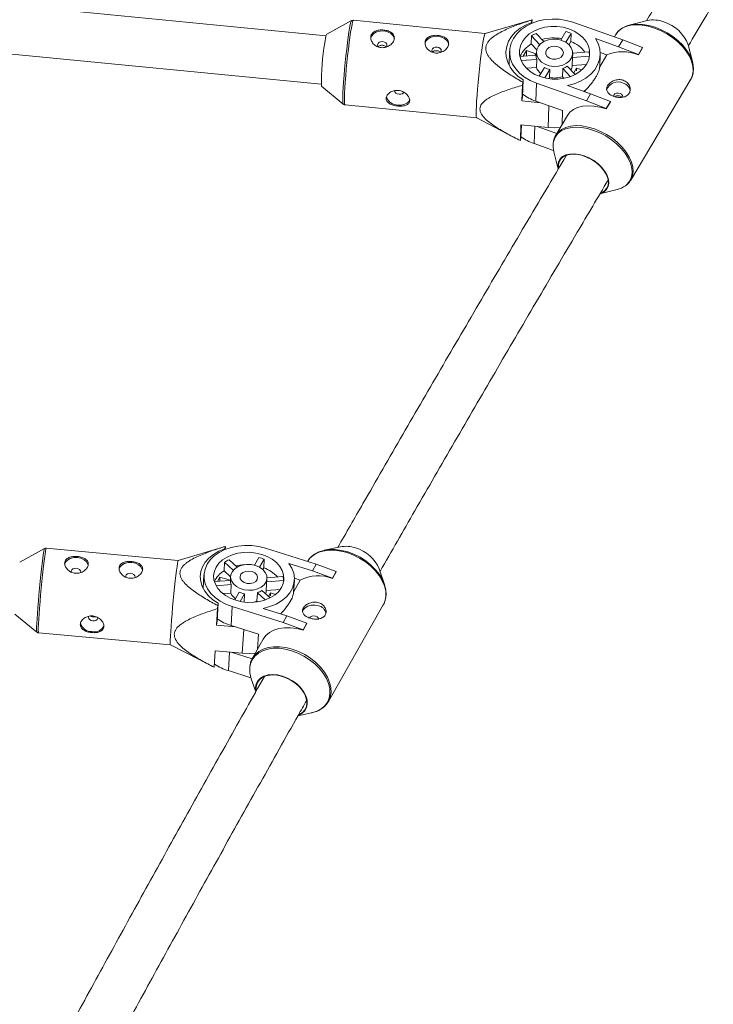
# Model space of a CAD drawing. Units: millimetres. Extents: x -2731 to 2591, y -3850 to 2445.
# Drawn here: x 449 to 677, y 367 to 691 of the extents above; entities that cross this region are included whole.
import ezdxf

# ---------------------------------------------------------------- set-up
doc = ezdxf.new("R2010")
doc.units = ezdxf.units.MM

msp = doc.modelspace()

# ---------------------------------------------------------------- linework, layer by layer
at = {"color": 7, "linetype": 'Continuous', "lineweight": 15}
for p, q in [((549.76, 685.74), (376.54, 702.62)), ((558.17, 690.76), (549.97, 686.32)), ((602.18, 686.56), (558.77, 690.88)), ((616.85, 690.8), (602.17, 686.55)), ((617.64, 691.03), (616.85, 690.79)), ((617.46, 690.16), (617.45, 689.86)), ((617.58, 690.97), (617.46, 690.16)), ((617.6, 689.92), (617.64, 691.03)), ((631.02, 690.25), (647.51, 684.49)), ((655.6, 690.81), (649.7, 689.31)), ((375, 686.69), (548.17, 669.82)), ((617.41, 685.72), (617.31, 683.08)), ((620.13, 682.87), (617.41, 685.72)), ((618.94, 686.54), (621.48, 683.88)), ((627.14, 684.37), (628.8, 687.16)), ((630.54, 686.56), (628.8, 683.64)), ((630.43, 683.91), (630.54, 686.56)), ((646.14, 682.18), (638.5, 684.84)), ((645.2, 686.19), (644.76, 685.45)), ((619.15, 681.15), (617.31, 683.08)), ((630.43, 683.91), (629.8, 682.85)), ((646.14, 682.18), (647.51, 684.49)), ((652.66, 679.56), (646.14, 682.18)), ((647.51, 684.49), (654.04, 681.87)), ((654.04, 681.87), (652.66, 679.56)), ((654.03, 681.78), (652.66, 679.46)), ((654.03, 681.78), (654.04, 681.87)), ((670.55, 676.89), (669.05, 682.79)), ((610.24, 680.76), (610.06, 676.06)), ((613.59, 679), (619, 679.34)), ((615.82, 680.88), (614.74, 679.07)), ((615.82, 680.88), (615.75, 679.13)), ((618.83, 679.83), (615.82, 680.88)), ((618.52, 679.31), (618.83, 679.83)), ((619.04, 680.42), (618.99, 679.23)), ((630.88, 676.02), (630.98, 678.67)), ((630.98, 678.77), (631.03, 679.96)), ((636.56, 679.02), (630.98, 678.67)), ((630.98, 678.77), (630.98, 678.67)), ((631.03, 680.1), (636.38, 680.44)), ((639.9, 675.55), (640.05, 679.54)), ((639.9, 675.55), (642.24, 679.49)), ((640.05, 680.26), (642.24, 679.49)), ((652.66, 679.46), (652.66, 679.56)), ((619.2, 677.92), (614.05, 677.59)), ((619.1, 675.28), (615.81, 675.07)), ((619.2, 677.92), (619.1, 675.28)), ((620.02, 672.42), (621.72, 675.28)), ((627.61, 672.3), (627.71, 674.94)), ((630.22, 672.32), (627.71, 674.94)), ((629.24, 675.76), (631.85, 673.03)), ((635.53, 676.32), (630.88, 676.02)), ((632.27, 675.14), (631.34, 673.57)), ((632.27, 675.14), (632.24, 674.21)), ((634.01, 674.53), (632.27, 675.14)), ((623.46, 674.67), (621.8, 671.88)), ((623.36, 672.03), (623.12, 671.64)), ((623.46, 674.67), (623.36, 672.03)), ((628.14, 671.75), (627.61, 672.3)), ((548.26, 669.22), (555.43, 663.25)), ((614.47, 669.45), (614.27, 664.31)), ((614.47, 665.66), (614.69, 671.27)), ((614.57, 670.47), (614.47, 669.45)), ((614.69, 671.27), (614.57, 670.47)), ((618.82, 664.26), (619.04, 670.13)), ((635.53, 664.37), (619.04, 670.13)), ((629.28, 669.35), (636.91, 666.68)), ((650.15, 638.23), (669.94, 671.45)), ((614.47, 665.66), (614.27, 664.31)), ((635.01, 667.35), (635.36, 667.93)), ((635.53, 664.37), (636.91, 666.68)), ((636.91, 666.68), (643.43, 664.07)), ((556, 663.02), (599.41, 658.7)), ((614.27, 664.31), (620.4, 663.7)), ((627.67, 661.16), (618.82, 664.26)), ((642.05, 661.76), (635.53, 664.37)), ((643.43, 664.07), (642.05, 661.76)), ((643.43, 663.97), (642.05, 661.66)), ((643.43, 663.97), (643.43, 664.07)), ((629.31, 659.52), (625.41, 652.97)), ((627.67, 661.16), (627.49, 656.46)), ((642.05, 661.66), (642.05, 661.76)), ((599.4, 658.7), (611.31, 652.49)), ((613.97, 656.39), (613.77, 651.25)), ((613.95, 652.12), (614.11, 656.37)), ((622.91, 655.5), (613.97, 656.39)), ((625.78, 653.59), (619.29, 655.86)), ((613.83, 651.31), (613.95, 652.12)), ((624.69, 648.01), (618.28, 650.25)), ((624.8, 647.52), (626.24, 641.84)), ((640, 633.67), (645.65, 635.1)), ((457.02, 516.78), (448.83, 512.29)), ((501.08, 512.89), (457.6, 516.9)), ((516.56, 517.48), (501.08, 512.89)), ((516.45, 516.71), (516.43, 516.45)), ((516.54, 517.48), (516.45, 516.71)), ((516.52, 516.49), (516.58, 517.48)), ((529.78, 516.93), (546.52, 511.69)), ((554.47, 517.37), (549.18, 516.24)), ((517.82, 513.1), (520.43, 510.67)), ((526.19, 511.3), (527.62, 513.84)), ((529.39, 513.29), (527.88, 510.63)), ((529.22, 510.48), (529.39, 513.29)), ((516.33, 512.31), (516.17, 509.5)), ((518.31, 507.51), (516.17, 509.5)), ((519.18, 509.66), (516.33, 512.31)), ((529.22, 510.48), (528.9, 509.91)), ((545.27, 509.48), (537.52, 511.9)), ((545.27, 509.48), (546.52, 511.69)), ((551.88, 507.05), (545.27, 509.48)), ((546.52, 511.69), (553.14, 509.26)), ((569.01, 504.98), (567.27, 510.1)), ((465.84, 509.35), (465.87, 509.03)), ((483.75, 507.69), (483.78, 507.37)), ((509.53, 508.17), (509.27, 503.65)), ((512.98, 505.88), (518.24, 506.27)), ((514.79, 507.4), (513.97, 505.95)), ((514.79, 507.4), (514.71, 506.01)), ((517.85, 506.44), (514.79, 507.4)), ((517.74, 506.24), (517.85, 506.44)), ((518.32, 507.65), (518.24, 506.27)), ((530.06, 502.88), (530.3, 506.95)), ((535.8, 506.22), (530.23, 505.8)), ((530.3, 507.17), (535.53, 507.56)), ((535.77, 505.76), (535.8, 506.22)), ((539.08, 502.31), (539.32, 506.35)), ((539.1, 502.69), (541.22, 506.42)), ((539.33, 507.02), (541.22, 506.42)), ((553.14, 509.26), (551.88, 507.05)), ((553.13, 509.16), (551.88, 506.95)), ((551.88, 506.95), (551.88, 507.05)), ((553.13, 509.16), (553.14, 509.26)), ((518.51, 504.93), (513.54, 504.55)), ((518.51, 504.93), (518.35, 502.12)), ((528.65, 503.02), (531.32, 500.52)), ((534.7, 503.34), (530.06, 503)), ((518.35, 502.12), (515.81, 501.93)), ((519.69, 499.86), (521.16, 502.46)), ((522.93, 501.91), (521.49, 499.37)), ((522.93, 501.91), (522.76, 499.16)), ((526.99, 499.42), (527.16, 502.22)), ((529.72, 499.84), (527.16, 502.22)), ((531.5, 502.17), (530.83, 500.98)), ((531.5, 502.17), (531.44, 501.19)), ((533.11, 501.67), (531.5, 502.17)), ((514.02, 496.98), (513.7, 491.53)), ((513.86, 492.81), (514.21, 498.77)), ((514.11, 498), (514.02, 496.98)), ((514.21, 498.77), (514.11, 498)), ((518.47, 491.42), (518.84, 497.67)), ((535.58, 492.43), (518.84, 497.67)), ((527.2, 499.22), (526.99, 499.42)), ((529.09, 497.07), (536.84, 494.64)), ((550.55, 466.41), (568.62, 498.22)), ((447.25, 495.17), (454.47, 489.25)), ((534.88, 495.25), (534.93, 495.36)), ((535.58, 492.43), (536.84, 494.64)), ((536.84, 494.64), (543.46, 492.21)), ((513.86, 492.81), (513.7, 491.53)), ((513.7, 491.53), (519.99, 490.95)), ((527.46, 488.61), (518.47, 491.42)), ((542.2, 490), (535.58, 492.43)), ((543.45, 492.11), (542.19, 489.89)), ((542.19, 489.89), (542.2, 490)), ((543.46, 492.21), (542.2, 490)), ((543.45, 492.11), (543.46, 492.21)), ((455.03, 489.02), (498.51, 485.01)), ((529.08, 486.9), (525.51, 480.63)), ((527.46, 488.61), (527.16, 483.54)), ((498.51, 485.01), (512.88, 477.66)), ((513.2, 483.11), (512.88, 477.66)), ((522.16, 482.29), (513.2, 483.11)), ((525.43, 480.46), (518.52, 482.62)), ((525.01, 474.23), (517.59, 476.55)), ((525.12, 473.88), (526.59, 469.55)), ((540.51, 461.66), (544.96, 462.61))]:
    msp.add_line(p, q, dxfattribs=at)
at = {"color": 8, "linetype": 'Continuous', "lineweight": 15}
for p, q in [((623.19, 662.73), (622.91, 655.5)), ((618.28, 650.25), (618.49, 655.94)), ((522.62, 490.13), (522.16, 482.29)), ((517.59, 476.55), (517.95, 482.67))]:
    msp.add_line(p, q, dxfattribs=at)
at = {"color": 7, "linetype": 'Continuous', "lineweight": 15, "flags": 128}
for points in [[(619.04, 670.13), (617, 671), (615.15, 672.09), (613.55, 673.38), (612.23, 674.83), (611.23, 676.42), (610.57, 678.1), (610.26, 679.84), (610.32, 681.58), (610.73, 683.29), (611.51, 684.92), (612.61, 686.43), (614.02, 687.8), (615.7, 688.97), (617.61, 689.93), (619.7, 690.65), (621.93, 691.11), (624.23, 691.3), (626.55, 691.22), (628.83, 690.86), (631.02, 690.25)], [(617.46, 690.16), (615.46, 689.31), (613.66, 688.24), (612.11, 686.97), (610.85, 685.52), (609.9, 683.95), (609.29, 682.27), (609.04, 680.54), (609.14, 678.8), (609.61, 677.08), (610.42, 675.43), (611.55, 673.89), (612.99, 672.49), (614.69, 671.27)], [(629.73, 688.07), (631.5, 687.31), (633.07, 686.33), (634.4, 685.17), (635.45, 683.85), (636.17, 682.42), (636.56, 680.93), (636.6, 679.41), (636.29, 677.91), (635.64, 676.49), (634.66, 675.17), (633.39, 674.01), (631.87, 673.04), (630.14, 672.29), (628.25, 671.77), (626.27, 671.51), (624.25, 671.52), (622.25, 671.79), (620.34, 672.31), (618.57, 673.07), (616.99, 674.05), (615.66, 675.22), (614.62, 676.53), (613.89, 677.96), (613.5, 679.46), (613.46, 680.98), (613.78, 682.47), (614.43, 683.9), (615.41, 685.21), (616.68, 686.37), (618.2, 687.34), (619.93, 688.1), (621.81, 688.61), (623.8, 688.87), (625.82, 688.87), (627.82, 688.6), (629.73, 688.07)], [(646.95, 688.03), (647.49, 688.4), (648.86, 689.06), (650.44, 689.47), (652.21, 689.63), (654.12, 689.54), (656.12, 689.19), (658.16, 688.6)], [(658.16, 688.6), (660.19, 687.77), (662.16, 686.73), (664.02, 685.51), (665.73, 684.13), (667.25, 682.63), (668.53, 681.05), (669.55, 679.42), (670.28, 677.78), (670.7, 676.18), (670.8, 674.65), (670.73, 673.91)], [(564.51, 685.09), (564.79, 685.74), (565.46, 686.49), (566.41, 687.05), (567.55, 687.35), (568.77, 687.38), (569.95, 687.12), (570.96, 686.6), (571.73, 685.87), (572.16, 685.01), (572.18, 684.93)], [(582.4, 683.31), (582.67, 683.96), (583.34, 684.71), (584.3, 685.27), (585.44, 685.57), (586.65, 685.6), (587.83, 685.34), (588.85, 684.82), (589.61, 684.09), (590.05, 683.23), (590.06, 683.15)], [(599.4, 658.7), (599.34, 658.8), (599.26, 659.25), (599.23, 660.04), (599.24, 661.17), (599.29, 662.59), (599.37, 664.27), (599.5, 666.16), (599.65, 668.22), (599.84, 670.4), (600.05, 672.64), (600.28, 674.87), (600.53, 677.05), (600.78, 679.11), (601.03, 681), (601.28, 682.68), (601.51, 684.1), (601.73, 685.22), (601.92, 686.01), (602.08, 686.46), (602.17, 686.55)], [(627.46, 684.27), (628.75, 683.66), (629.8, 682.84), (630.56, 681.85), (630.96, 680.76), (631, 679.63), (630.66, 678.54), (629.96, 677.55), (628.96, 676.72), (627.71, 676.12), (626.29, 675.77), (624.79, 675.7), (623.31, 675.91), (621.94, 676.39), (620.76, 677.11), (619.84, 678.02), (619.26, 679.07), (619.04, 680.19), (619.19, 681.31), (619.71, 682.36), (620.57, 683.27), (621.7, 683.99), (623.05, 684.48), (624.52, 684.69), (626.02, 684.62), (627.46, 684.27)], [(638.5, 684.84), (639.39, 683.18), (639.91, 681.44), (640.06, 679.67), (639.83, 677.91), (639.23, 676.2), (638.27, 674.6), (636.98, 673.13), (635.39, 671.84), (633.55, 670.77), (631.49, 669.93), (629.28, 669.35)], [(569.55, 682.01), (569.63, 682.11), (569.81, 682.54), (569.76, 682.99), (569.48, 683.4), (569.02, 683.7), (568.44, 683.85), (567.84, 683.82), (567.3, 683.62), (566.91, 683.27), (566.73, 682.84)], [(566.73, 682.84), (566.78, 682.39), (566.99, 682.06)], [(587.43, 680.23), (587.52, 680.33), (587.7, 680.76), (587.65, 681.21), (587.37, 681.62), (586.9, 681.92), (586.33, 682.07), (585.73, 682.04), (585.19, 681.84), (584.8, 681.49), (584.62, 681.06)], [(626.21, 682.16), (627.09, 681.7), (627.69, 681.02), (627.93, 680.24), (627.78, 679.45), (627.26, 678.76), (626.44, 678.27), (625.43, 678.03), (624.37, 678.08), (623.39, 678.42), (622.64, 679), (622.21, 679.74), (622.16, 680.54), (622.5, 681.3), (623.18, 681.9), (624.11, 682.27), (625.17, 682.36), (626.21, 682.16)], [(584.62, 681.06), (584.67, 680.61), (584.88, 680.28)], [(572.31, 667.76), (572.3, 667.68), (572.4, 667.28), (572.72, 666.91), (573.21, 666.64), (573.8, 666.51)], [(573.8, 666.51), (574.39, 666.53), (574.9, 666.7), (575.25, 667), (575.37, 667.3)], [(634.66, 667.47), (634.69, 667.49), (635.36, 667.93)], [(647.54, 665.69), (647.54, 665.69), (647.44, 666.14), (647.12, 666.53), (646.62, 666.8), (646.03, 666.91), (645.44, 666.84), (644.92, 666.61), (644.58, 666.24), (644.44, 665.81)], [(573.44, 662.94), (574.65, 662.95), (575.74, 663.21), (576.62, 663.69), (577.2, 664.36), (577.32, 664.64)], [(642.05, 661.66), (639.99, 662.26), (637.96, 662.62), (636.03, 662.71), (634.24, 662.55), (632.64, 662.13), (631.25, 661.46), (630.12, 660.57), (629.31, 659.52)], [(626.93, 655.52), (625.18, 655.41), (622.91, 655.5)], [(626.2, 642.07), (626.13, 643.07), (626.34, 644.2), (626.86, 645.17), (627.68, 645.94), (628.76, 646.5), (630.06, 646.81), (631.53, 646.86), (633.12, 646.66), (634.76, 646.2), (636.39, 645.51), (637.95, 644.62), (639.38, 643.55), (640.63, 642.35), (641.64, 641.07), (642.37, 639.75), (642.8, 638.44), (642.92, 637.2), (642.71, 636.08), (642.19, 635.11), (641.38, 634.33), (640.3, 633.77), (640.1, 633.71)], [(640.17, 633.93), (640.35, 634), (641.41, 634.59), (642.18, 635.41), (642.65, 636.43), (642.78, 637.6), (642.57, 638.88), (642.04, 640.21), (641.19, 641.54), (640.08, 642.81), (638.74, 643.98), (637.23, 644.99), (635.61, 645.8), (633.94, 646.38), (632.31, 646.71), (630.76, 646.77), (629.36, 646.56), (628.18, 646.09), (627.26, 645.37), (626.64, 644.45), (626.34, 643.35), (626.36, 642.27)], [(650.24, 638.38), (650.18, 638.28), (650.15, 638.23)], [(516.45, 516.71), (514.47, 515.9), (512.7, 514.88), (511.19, 513.66), (509.97, 512.29), (509.07, 510.79), (508.51, 509.2), (508.3, 507.56), (508.46, 505.9), (508.97, 504.27), (509.82, 502.71), (511, 501.25), (512.48, 499.93), (514.21, 498.77)], [(518.84, 497.67), (516.76, 498.46), (514.86, 499.47), (513.2, 500.67), (511.81, 502.03), (510.73, 503.53), (509.98, 505.12), (509.58, 506.76), (509.55, 508.41), (509.88, 510.04), (510.57, 511.6), (511.59, 513.05), (512.93, 514.36), (514.55, 515.5), (516.41, 516.44), (518.46, 517.15), (520.66, 517.62), (522.94, 517.83), (525.27, 517.79), (527.56, 517.49), (529.78, 516.93)], [(545.55, 514.6), (545.97, 514.91), (547.39, 515.68), (549.02, 516.2), (550.84, 516.47), (552.79, 516.47), (554.83, 516.2), (556.9, 515.68)], [(463.67, 511.74), (463.91, 512.29), (464.56, 513.01), (465.49, 513.54), (466.62, 513.83), (467.84, 513.86), (469.02, 513.61), (470.05, 513.12), (470.84, 512.43), (471.29, 511.61), (471.38, 511.22)], [(498.51, 485.01), (498.51, 485.01), (498.45, 485.23), (498.43, 485.8), (498.45, 486.71), (498.5, 487.94), (498.59, 489.46), (498.7, 491.22), (498.85, 493.18), (499.02, 495.29), (499.21, 497.49), (499.41, 499.74), (499.63, 501.96), (499.85, 504.1), (500.07, 506.12), (500.28, 507.94), (500.48, 509.53), (500.66, 510.85), (500.82, 511.86), (500.95, 512.54), (501.05, 512.86), (501.08, 512.89)], [(528.6, 514.85), (530.4, 514.15), (532.02, 513.24), (533.4, 512.15), (534.51, 510.92), (535.31, 509.57), (535.78, 508.16), (535.89, 506.72), (535.66, 505.29), (535.08, 503.93), (534.17, 502.67), (532.96, 501.55), (531.49, 500.61), (529.8, 499.87), (527.94, 499.35), (525.98, 499.08), (523.96, 499.05), (521.96, 499.28), (520.02, 499.75), (518.22, 500.45), (516.6, 501.36), (515.21, 502.45), (514.1, 503.68), (513.3, 505.03), (512.84, 506.44), (512.72, 507.88), (512.96, 509.31), (513.54, 510.67), (514.45, 511.93), (515.66, 513.05), (517.13, 513.99), (518.82, 514.73), (520.67, 515.25), (522.64, 515.52), (524.65, 515.55), (526.66, 515.32), (528.6, 514.85)], [(556.9, 515.68), (558.96, 514.91), (560.95, 513.91), (562.83, 512.72), (564.55, 511.34), (566.07, 509.83), (567.34, 508.22), (568.35, 506.55), (569.05, 504.85), (569.45, 503.18), (569.52, 501.57), (569.46, 501.01)], [(468.86, 508.83), (468.93, 509.06), (468.86, 509.49), (468.57, 509.88), (468.1, 510.16), (467.52, 510.3), (466.92, 510.27), (466.39, 510.08), (466.01, 509.76), (465.84, 509.35)], [(481.58, 510.09), (481.82, 510.64), (482.47, 511.36), (483.41, 511.89), (484.54, 512.18), (485.75, 512.2), (486.94, 511.96), (487.97, 511.46), (488.75, 510.78), (489.21, 509.96), (489.29, 509.56)], [(526.53, 511.2), (527.84, 510.65), (528.93, 509.88), (529.74, 508.95), (530.2, 507.92), (530.29, 506.85), (530.01, 505.81), (529.36, 504.86), (528.4, 504.06), (527.19, 503.47), (525.79, 503.12), (524.3, 503.03), (522.81, 503.21), (521.41, 503.64), (520.2, 504.31), (519.24, 505.16), (518.6, 506.15), (518.32, 507.21), (518.42, 508.28), (518.89, 509.28), (519.7, 510.16), (520.79, 510.86), (522.11, 511.34), (523.57, 511.56), (525.07, 511.52), (526.53, 511.2)], [(537.52, 511.9), (538.48, 510.34), (539.09, 508.7), (539.33, 507.01), (539.19, 505.34), (538.67, 503.71), (537.8, 502.17), (536.59, 500.76), (535.07, 499.52), (533.28, 498.47), (531.27, 497.65), (529.09, 497.07)], [(486.77, 507.18), (486.84, 507.41), (486.77, 507.84), (486.48, 508.23), (486.01, 508.51), (485.43, 508.65), (484.83, 508.62), (484.3, 508.43), (483.92, 508.1), (483.75, 507.69), (483.75, 507.69)], [(525.38, 509.19), (526.28, 508.76), (526.91, 508.13), (527.2, 507.39), (527.09, 506.63), (526.6, 505.97), (525.81, 505.49), (524.81, 505.25), (523.75, 505.29), (522.76, 505.6), (521.98, 506.14), (521.51, 506.83), (521.43, 507.59), (521.73, 508.31), (522.38, 508.89), (523.29, 509.26), (524.34, 509.36), (525.38, 509.19)], [(541.99, 495.99), (542.21, 496.55), (542.83, 497.28), (543.75, 497.83), (544.87, 498.14), (546.08, 498.18), (547.27, 497.96)], [(471.53, 494.45), (471.47, 494.2), (471.56, 493.77), (471.88, 493.39), (472.36, 493.11), (472.95, 492.97)], [(547.27, 493.44), (547.27, 493.5), (547.14, 493.92), (546.8, 494.29), (546.29, 494.54), (545.7, 494.63), (545.11, 494.56), (544.61, 494.33), (544.28, 493.98), (544.26, 493.94)], [(542.19, 489.89), (540.1, 490.42), (538.03, 490.69), (536.06, 490.69), (534.22, 490.42), (532.57, 489.89), (531.13, 489.11), (529.96, 488.11), (529.08, 486.9)], [(526.49, 482.35), (524.43, 482.2), (522.16, 482.29)], [(526.59, 469.86), (526.54, 470.95), (526.78, 472.16), (527.33, 473.22), (528.19, 474.08), (529.3, 474.73), (530.64, 475.12), (532.15, 475.26), (533.77, 475.12), (535.44, 474.73), (537.1, 474.08), (538.68, 473.22), (540.11, 472.16), (541.36, 470.96), (542.36, 469.65), (543.08, 468.29), (543.5, 466.93), (543.59, 465.62), (543.35, 464.41), (542.79, 463.36), (541.94, 462.49), (540.82, 461.85), (540.64, 461.77)], [(540.71, 462), (540.88, 462.08), (541.98, 462.77), (542.79, 463.68), (543.28, 464.78), (543.45, 466.03), (543.26, 467.37), (542.75, 468.76), (541.92, 470.12), (540.81, 471.41), (539.46, 472.57), (537.94, 473.56), (536.3, 474.34), (534.61, 474.87), (532.94, 475.13), (531.35, 475.11), (529.92, 474.82), (528.71, 474.25), (527.75, 473.45), (527.09, 472.44), (526.76, 471.25), (526.75, 470.08)], [(550.67, 466.62), (550.56, 466.42), (550.55, 466.41)]]:
    msp.add_lwpolyline(points, dxfattribs=at)
at = {"color": 8, "linetype": 'Continuous', "lineweight": 15, "flags": 128}
for points in [[(555.43, 663.26), (555.38, 663.34), (555.31, 663.79), (555.28, 664.57), (555.28, 665.68), (555.33, 667.08), (555.42, 668.74), (555.54, 670.62), (555.69, 672.65), (555.88, 674.81), (556.09, 677.01), (556.32, 679.22), (556.56, 681.37), (556.81, 683.41), (557.06, 685.28), (557.3, 686.93), (557.53, 688.33), (557.75, 689.44), (557.93, 690.22), (558.1, 690.66), (558.16, 690.75)], [(558.77, 690.88), (558.67, 690.78), (558.5, 690.33), (558.31, 689.54), (558.1, 688.42), (557.86, 687), (557.62, 685.32), (557.36, 683.43), (557.11, 681.37), (556.87, 679.19), (556.64, 676.96), (556.42, 674.72), (556.24, 672.55), (556.08, 670.48), (555.95, 668.59), (555.87, 666.91), (555.82, 665.49), (555.81, 664.36), (555.85, 663.57), (555.92, 663.12), (556, 663.02)], [(669.94, 671.45), (669.97, 671.51), (670.51, 672.79), (670.73, 674.22), (670.63, 675.76), (670.2, 677.38), (669.46, 679.04), (668.43, 680.69), (667.14, 682.29), (665.6, 683.81), (663.87, 685.2), (661.99, 686.44), (659.99, 687.49), (657.94, 688.33), (655.87, 688.93), (653.85, 689.28), (651.92, 689.38), (650.13, 689.22), (648.52, 688.8), (647.14, 688.13), (646.01, 687.23), (645.2, 686.19)], [(648.37, 636.36), (648.98, 636.9), (649.81, 637.99), (650.34, 639.26), (650.56, 640.67), (650.46, 642.2), (650.03, 643.8), (649.31, 645.43), (648.29, 647.06), (647.01, 648.65), (645.49, 650.15), (643.78, 651.53), (641.92, 652.75), (639.95, 653.79), (637.92, 654.61), (635.88, 655.21), (633.88, 655.56), (631.97, 655.65), (630.2, 655.49), (628.61, 655.07), (627.24, 654.42), (626.13, 653.53), (625.3, 652.44), (624.76, 651.17), (624.62, 650.51)], [(625.37, 652.9), (625.37, 652.91), (626.22, 654.01), (627.35, 654.91), (628.73, 655.57), (630.34, 655.99), (632.13, 656.16), (634.06, 656.06), (636.08, 655.71), (638.15, 655.11), (640.2, 654.27), (642.2, 653.22), (644.08, 651.98), (645.81, 650.59), (647.35, 649.07), (648.64, 647.47), (649.67, 645.82), (650.41, 644.16), (650.84, 642.54), (650.94, 641), (650.72, 639.57), (650.24, 638.38)], [(454.47, 489.25), (454.43, 489.46), (454.41, 490.03), (454.42, 490.93), (454.48, 492.14), (454.56, 493.64), (454.67, 495.38), (454.82, 497.32), (454.99, 499.4), (455.17, 501.58), (455.38, 503.79), (455.59, 505.99), (455.8, 508.11), (456.02, 510.09), (456.23, 511.9), (456.43, 513.47), (456.6, 514.77), (456.76, 515.77), (456.89, 516.44), (456.99, 516.76), (457.02, 516.78)], [(457.6, 516.9), (457.57, 516.88), (457.46, 516.55), (457.33, 515.88), (457.17, 514.87), (456.99, 513.55), (456.79, 511.96), (456.58, 510.13), (456.36, 508.12), (456.14, 505.97), (455.93, 503.75), (455.72, 501.51), (455.53, 499.3), (455.36, 497.19), (455.22, 495.23), (455.1, 493.47), (455.02, 491.96), (454.96, 490.73), (454.95, 489.81), (454.97, 489.24), (455.02, 489.02), (455.03, 489.02)], [(568.62, 498.22), (568.63, 498.24), (569.21, 499.62), (569.47, 501.15), (569.4, 502.78), (569, 504.48), (568.28, 506.19), (567.27, 507.89), (565.98, 509.52), (564.44, 511.05), (562.7, 512.44), (560.8, 513.65), (558.78, 514.66), (556.7, 515.44), (554.6, 515.97), (552.54, 516.23), (550.57, 516.23), (548.73, 515.97), (547.07, 515.44), (545.64, 514.66), (544.46, 513.65), (543.65, 512.56)], [(544.96, 462.61), (545.11, 462.65), (546.75, 463.17), (548.16, 463.94), (549.33, 464.94), (550.2, 466.14), (550.78, 467.51), (551.03, 469.02), (550.96, 470.63), (550.57, 472.31), (549.86, 474), (548.86, 475.68), (547.58, 477.29), (546.07, 478.8), (544.35, 480.17), (542.47, 481.37), (540.47, 482.36), (538.42, 483.13), (536.34, 483.66), (534.3, 483.92), (532.35, 483.92), (530.54, 483.66), (528.9, 483.13), (527.49, 482.36), (526.32, 481.37), (525.45, 480.17), (524.87, 478.8), (524.67, 477.84)], [(525.46, 480.54), (525.5, 480.62), (526.39, 481.83), (527.57, 482.84), (529, 483.62), (530.66, 484.15), (532.5, 484.42), (534.47, 484.42), (536.53, 484.15), (538.63, 483.62), (540.71, 482.84), (542.73, 481.83), (544.63, 480.62), (546.37, 479.23), (547.91, 477.7), (549.2, 476.07), (550.21, 474.38), (550.93, 472.66), (551.33, 470.97), (551.4, 469.33), (551.14, 467.81), (550.67, 466.62)]]:
    msp.add_lwpolyline(points, dxfattribs=at)
at = {"color": 7, "linetype": 'Continuous', "lineweight": 15}
for centre, radius, start, end in [((617.77, 690.85), 0.221, 123.7646, 146.1637), ((657.55, 681.43), 9.58, 68.5219, 101.7788), ((657.32, 678.37), 12.54, 20.6192, 72.6435), ((558.62, 682.97), 9.28, 158.7973, 177.0184), ((623.7, 675.72), 11.81, 113.7507, 122.1852), ((624.64, 669.93), 15.14, 79.4766, 104.6358), ((625.05, 673.65), 14.02, 66.9792, 74.5024), ((620.74, 670.84), 72.5, 169.9848, 181.2823), ((621.7, 675.68), 8.61, 120.6792, 157.2366), ((626.44, 673.91), 10.77, 36.7828, 68.2209), ((622.46, 679.11), 3.48, 177.9226, 200.0305), ((629.9, 678.8), 6.68, 1.9283, 14.2657), ((647.42, 667.11), 13.42, 67.0368, 112.7049), ((623.33, 676.9), 4.53, 201.0236, 232.2441), ((624.96, 681.75), 7.24, 243.439, 258.0426), ((625.64, 680.69), 6.1, 289.7837, 306.1522), ((627.33, 676.29), 3.55, 330.3288, 355.7264), ((625.01, 679.62), 7.77, 257.7215, 289.5547), ((645.94, 666.53), 4.03, 64.9889, 157.6516), ((646.88, 667.16), 3.11, 8.9994, 75.8274), ((573.39, 666.84), 3.9, 198.0841, 270.8574), ((623.94, 679.29), 15.88, 233.5532, 251.1799), ((623.4, 665.29), 15.88, 233.5532, 251.1799), ((613.65, 651.44), 0.221, 303.7646, 326.1637), ((632.01, 649.46), 7.47, 171.889, 195.0297), ((643.94, 642.32), 7.42, 283.3249, 306.6037), ((516.57, 517.45), 0.0373, 107.6803, 131.5387), ((556.29, 507.84), 9.69, 70.939, 100.794), ((556.15, 505.39), 12.07, 22.9302, 74.1341), ((522.45, 502.64), 11.44, 113.8501, 122.3135), ((524.04, 499.28), 14.99, 69.0898, 76.1588), ((520.34, 502.55), 8.11, 120.9981, 155.7985), ((523.55, 496.05), 15.45, 92.7535, 103.3035), ((525.3, 499.63), 11.54, 42.5856, 70.141), ((521.45, 506.22), 3.21, 179.1288, 203.8421), ((529.64, 505.67), 6.18, 5.1021, 17.8688), ((547.15, 494.42), 13.39, 69.3265, 116.2883), ((525.15, 507.78), 5.91, 289.8685, 306.2951), ((522.51, 504.06), 4.59, 204.963, 235.664), ((524.34, 509.51), 7.73, 245.7622, 259.4864), ((526.96, 503.07), 3.11, 338.0725, 356.532), ((524.45, 506.36), 7.4, 278.7223, 290.0794), ((546.65, 494.89), 3.13, 11.3271, 78.4913), ((473.27, 494.28), 1.35, 256.3685, 342.0129), ((523.37, 507.52), 16.83, 235.783, 253.0818), ((472.56, 493.21), 3.8, 195.7137, 270.8354), ((473.42, 492.78), 3.46, 256.557, 336.1953), ((522.49, 492.65), 16.83, 235.783, 253.0818), ((533.39, 476.82), 8.78, 173.3607, 199.6275)]:
    msp.add_arc(centre, radius, start, end, dxfattribs=at)
for points, knots in [([(797.99, 922.19), (795.6, 918.42), (788.01, 906.41), (775.37, 886.29), (760.06, 861.82), (744.91, 837.46), (729.9, 813.22), (715.04, 789.08), (700.34, 765.06), (685.78, 741.16), (671.39, 717.38), (661.25, 700.56), (655.95, 691.7), (655.34, 690.68)], [0, 0, 0, 0, 0.047845, 0.152136, 0.256429, 0.360722, 0.465016, 0.569312, 0.673609, 0.777907, 0.882206, 0.986507, 1, 1, 1, 1]), ([(669.12, 682.53), (670.85, 685.42), (677.28, 696.16), (688.56, 714.85), (702.96, 738.61), (717.52, 762.5), (732.24, 786.51), (747.1, 810.63), (762.12, 834.86), (777.28, 859.2), (792.61, 883.65), (804.01, 901.79), (810.35, 911.81), (811.49, 913.6)], [0, 0, 0, 0, 0.038507, 0.142807, 0.247109, 0.351411, 0.455715, 0.560021, 0.664327, 0.768635, 0.872944, 0.977254, 1, 1, 1, 1]), ([(558.79, 690.85), (558.74, 690.87), (558.55, 690.91), (558.27, 690.82), (558.12, 690.72), (558.08, 690.69)], [0, 0, 0, 0, 0.170019, 0.720912, 1, 1, 1, 1]), ([(617.58, 690.97), (616.06, 690.49), (614.54, 689.99), (612.31, 689.17), (611.58, 688.89), (610.12, 688.3), (609.4, 687.99), (607.99, 687.33), (607.29, 686.98), (605.97, 686.23), (605.34, 685.83), (604.48, 685.17), (604.2, 684.94), (603.69, 684.44), (603.44, 684.18), (603.02, 683.63), (602.85, 683.35), (602.64, 682.9), (602.58, 682.74), (602.48, 682.43), (602.44, 682.28), (602.37, 681.81), (602.36, 681.49), (602.45, 680.85), (602.53, 680.53), (602.77, 679.92), (602.92, 679.62), (603.27, 679.03), (603.47, 678.74), (604.12, 677.91), (604.62, 677.39), (605.43, 676.64), (605.71, 676.4), (606.28, 675.92), (606.57, 675.68), (607.46, 674.99), (608.07, 674.55), (609.31, 673.68), (609.95, 673.26), (611.89, 672.03), (613.22, 671.24), (614.57, 670.47)], [0, 0, 0, 0, 0.125, 0.125, 0.1875, 0.1875, 0.25, 0.25, 0.3125, 0.3125, 0.375, 0.375, 0.40625, 0.40625, 0.4375, 0.4375, 0.46875, 0.46875, 0.484375, 0.484375, 0.5, 0.5, 0.53125, 0.53125, 0.5625, 0.5625, 0.59375, 0.59375, 0.625, 0.625, 0.6875, 0.6875, 0.71875, 0.71875, 0.75, 0.75, 0.8125, 0.8125, 0.875, 0.875, 1, 1, 1, 1]), ([(564.49, 685.52), (564.46, 685.33), (564.46, 685.13), (564.5, 684.73), (564.55, 684.53), (564.69, 684.12), (564.79, 683.92), (565.02, 683.54), (565.16, 683.35), (565.48, 683), (565.65, 682.84), (566.04, 682.54), (566.25, 682.4), (566.69, 682.18), (566.93, 682.08), (567.42, 681.94), (567.67, 681.89), (568.18, 681.84), (568.44, 681.84), (568.95, 681.88), (569.2, 681.93), (569.69, 682.06), (569.93, 682.15), (570.38, 682.36), (570.6, 682.49), (571, 682.77), (571.18, 682.92), (571.51, 683.25), (571.66, 683.43), (571.9, 683.79), (572, 683.98), (572.16, 684.36), (572.21, 684.56), (572.27, 684.94), (572.27, 685.13), (572.23, 685.5), (572.18, 685.67), (572.04, 686.01), (571.94, 686.17), (571.7, 686.47), (571.56, 686.61), (571.24, 686.86), (571.06, 686.98), (570.67, 687.19), (570.46, 687.28), (570.01, 687.44), (569.78, 687.5), (569.29, 687.61), (569.04, 687.65), (568.53, 687.7), (568.27, 687.71), (567.76, 687.7), (567.51, 687.69), (567.02, 687.62), (566.78, 687.57), (566.33, 687.45), (566.12, 687.37), (565.73, 687.19), (565.54, 687.08), (565.22, 686.84), (565.07, 686.7), (564.83, 686.41), (564.73, 686.24), (564.57, 685.9), (564.52, 685.71), (564.49, 685.52)], [0, 0, 0, 0, 0.03125, 0.03125, 0.0625, 0.0625, 0.09375, 0.09375, 0.125, 0.125, 0.15625, 0.15625, 0.1875, 0.1875, 0.21875, 0.21875, 0.25, 0.25, 0.28125, 0.28125, 0.3125, 0.3125, 0.34375, 0.34375, 0.375, 0.375, 0.40625, 0.40625, 0.4375, 0.4375, 0.46875, 0.46875, 0.5, 0.5, 0.53125, 0.53125, 0.5625, 0.5625, 0.59375, 0.59375, 0.625, 0.625, 0.65625, 0.65625, 0.6875, 0.6875, 0.71875, 0.71875, 0.75, 0.75, 0.78125, 0.78125, 0.8125, 0.8125, 0.84375, 0.84375, 0.875, 0.875, 0.90625, 0.90625, 0.9375, 0.9375, 0.96875, 0.96875, 1, 1, 1, 1]), ([(582.38, 683.74), (582.35, 683.55), (582.35, 683.35), (582.39, 682.95), (582.44, 682.75), (582.58, 682.34), (582.67, 682.14), (582.91, 681.76), (583.05, 681.57), (583.36, 681.22), (583.54, 681.06), (583.93, 680.76), (584.14, 680.62), (584.58, 680.4), (584.82, 680.3), (585.31, 680.16), (585.56, 680.11), (586.06, 680.06), (586.33, 680.06), (586.83, 680.1), (587.09, 680.15), (587.58, 680.28), (587.82, 680.37), (588.27, 680.58), (588.48, 680.71), (588.88, 680.99), (589.07, 681.14), (589.39, 681.47), (589.54, 681.65), (589.79, 682.01), (589.89, 682.2), (590.05, 682.58), (590.1, 682.78), (590.16, 683.16), (590.16, 683.35), (590.11, 683.72), (590.07, 683.89), (589.92, 684.23), (589.82, 684.39), (589.59, 684.69), (589.45, 684.83), (589.13, 685.08), (588.95, 685.2), (588.56, 685.4), (588.35, 685.5), (587.9, 685.66), (587.66, 685.72), (587.18, 685.83), (586.92, 685.87), (586.41, 685.92), (586.16, 685.93), (585.65, 685.92), (585.39, 685.91), (584.91, 685.84), (584.67, 685.79), (584.22, 685.67), (584.01, 685.59), (583.61, 685.41), (583.43, 685.3), (583.1, 685.06), (582.96, 684.92), (582.72, 684.63), (582.61, 684.46), (582.46, 684.12), (582.41, 683.93), (582.38, 683.74)], [0, 0, 0, 0, 0.03125, 0.03125, 0.0625, 0.0625, 0.09375, 0.09375, 0.125, 0.125, 0.15625, 0.15625, 0.1875, 0.1875, 0.21875, 0.21875, 0.25, 0.25, 0.28125, 0.28125, 0.3125, 0.3125, 0.34375, 0.34375, 0.375, 0.375, 0.40625, 0.40625, 0.4375, 0.4375, 0.46875, 0.46875, 0.5, 0.5, 0.53125, 0.53125, 0.5625, 0.5625, 0.59375, 0.59375, 0.625, 0.625, 0.65625, 0.65625, 0.6875, 0.6875, 0.71875, 0.71875, 0.75, 0.75, 0.78125, 0.78125, 0.8125, 0.8125, 0.84375, 0.84375, 0.875, 0.875, 0.90625, 0.90625, 0.9375, 0.9375, 0.96875, 0.96875, 1, 1, 1, 1]), ([(646.76, 687.9), (646.47, 687.67), (645.86, 687.2), (645.46, 686.56), (645.26, 686.24)], [0, 0, 0, 0, 0.486748, 1, 1, 1, 1]), ([(566.93, 682.18), (566.99, 682.25), (567.14, 682.41), (567.53, 682.58), (568.04, 682.66), (568.57, 682.63), (569.05, 682.48), (569.4, 682.29), (569.52, 682.13), (569.57, 682.07)], [0, 0, 0, 0, 0.1050125, 0.2667524, 0.4296459, 0.5907793, 0.7499761, 0.9100801, 1, 1, 1, 1]), ([(584.82, 680.4), (584.88, 680.47), (585.03, 680.63), (585.42, 680.8), (585.92, 680.88), (586.45, 680.85), (586.93, 680.7), (587.29, 680.51), (587.41, 680.35), (587.45, 680.29)], [0, 0, 0, 0, 0.105012, 0.266752, 0.429646, 0.590779, 0.749976, 0.91008, 1, 1, 1, 1]), ([(639.9, 675.55), (639.89, 675.45), (639.89, 675.35), (639.86, 675.12), (639.84, 675.01), (639.76, 674.64), (639.68, 674.37), (639.48, 673.8), (639.35, 673.49), (639.04, 672.86), (638.87, 672.53), (638.57, 672.03), (638.46, 671.86), (638.24, 671.52), (638.12, 671.34), (637.75, 670.82), (637.49, 670.46), (636.93, 669.75), (636.63, 669.39), (636.16, 668.85), (636, 668.66), (635.68, 668.3), (635.52, 668.11), (635.36, 667.93)], [0, 0, 0, 0, 0.0625, 0.0625, 0.125, 0.125, 0.25, 0.25, 0.375, 0.375, 0.5, 0.5, 0.5625, 0.5625, 0.625, 0.625, 0.75, 0.75, 0.875, 0.875, 0.9375, 0.9375, 1, 1, 1, 1]), ([(669.96, 671.51), (670, 671.57), (670.3, 672), (670.57, 672.73), (670.67, 673.45), (670.7, 673.69)], [0, 0, 0, 0, 0.0862109, 0.6873967, 1, 1, 1, 1]), ([(614.47, 669.45), (613, 669.03), (611.55, 668.6), (608.7, 667.65), (607.31, 667.15), (605.32, 666.29), (604.67, 665.98), (603.75, 665.48), (603.45, 665.31), (602.88, 664.95), (602.6, 664.76), (601.81, 664.17), (601.36, 663.74), (600.85, 663.02), (600.71, 662.76), (600.52, 662.23), (600.46, 661.96), (600.45, 661.39), (600.49, 661.11), (600.65, 660.55), (600.78, 660.27), (601.24, 659.45), (601.67, 658.93), (602.66, 657.94), (603.22, 657.48), (604.38, 656.59), (604.99, 656.17), (606.88, 654.93), (608.23, 654.15), (610.96, 652.66), (612.36, 651.95), (613.77, 651.25)], [0, 0, 0, 0, 0.125, 0.125, 0.25, 0.25, 0.3125, 0.3125, 0.34375, 0.34375, 0.375, 0.375, 0.4375, 0.4375, 0.46875, 0.46875, 0.5, 0.5, 0.53125, 0.53125, 0.5625, 0.5625, 0.625, 0.625, 0.6875, 0.6875, 0.75, 0.75, 0.875, 0.875, 1, 1, 1, 1]), ([(644.52, 665.81), (644.76, 665.72), (645, 665.65), (645.5, 665.55), (645.75, 665.5), (646.26, 665.45), (646.51, 665.44), (647.01, 665.46), (647.26, 665.48), (647.73, 665.57), (647.96, 665.63), (648.39, 665.78), (648.59, 665.87), (648.96, 666.1), (649.12, 666.23), (649.42, 666.52), (649.54, 666.68), (649.75, 667.03), (649.83, 667.22), (649.95, 667.61), (649.98, 667.81), (650, 668.44), (649.91, 668.87), (649.64, 669.48), (649.52, 669.67), (649.26, 670.04), (649.1, 670.22), (648.75, 670.53), (648.56, 670.67), (648.14, 670.92), (647.91, 671.02), (647.45, 671.19), (647.2, 671.25), (646.7, 671.32), (646.44, 671.34), (645.93, 671.32), (645.67, 671.29), (645.17, 671.19), (644.93, 671.12), (644.45, 670.95), (644.22, 670.84), (643.79, 670.6), (643.59, 670.47), (643.21, 670.18), (643.05, 670.02), (642.75, 669.69), (642.62, 669.52), (642.42, 669.17), (642.34, 669), (642.23, 668.64), (642.19, 668.46), (642.18, 668.11), (642.2, 667.94), (642.29, 667.61), (642.36, 667.44), (642.55, 667.13), (642.66, 666.98), (642.94, 666.7), (643.09, 666.56), (643.44, 666.31), (643.64, 666.19), (644.06, 665.98), (644.28, 665.89), (644.52, 665.81)], [0, 0, 0, 0, 0.03125, 0.03125, 0.0625, 0.0625, 0.09375, 0.09375, 0.125, 0.125, 0.15625, 0.15625, 0.1875, 0.1875, 0.21875, 0.21875, 0.25, 0.25, 0.28125, 0.28125, 0.3125, 0.3125, 0.375, 0.375, 0.40625, 0.40625, 0.4375, 0.4375, 0.46875, 0.46875, 0.5, 0.5, 0.53125, 0.53125, 0.5625, 0.5625, 0.59375, 0.59375, 0.625, 0.625, 0.65625, 0.65625, 0.6875, 0.6875, 0.71875, 0.71875, 0.75, 0.75, 0.78125, 0.78125, 0.8125, 0.8125, 0.84375, 0.84375, 0.875, 0.875, 0.90625, 0.90625, 0.9375, 0.9375, 0.96875, 0.96875, 1, 1, 1, 1]), ([(573.59, 667.76), (573.85, 667.74), (574.1, 667.69), (574.59, 667.55), (574.84, 667.46), (575.29, 667.25), (575.51, 667.13), (575.92, 666.85), (576.11, 666.69), (576.44, 666.37), (576.6, 666.19), (576.86, 665.84), (576.97, 665.65), (577.15, 665.29), (577.21, 665.1), (577.3, 664.74), (577.32, 664.56), (577.3, 664.22), (577.27, 664.06), (577.16, 663.76), (577.09, 663.62), (576.88, 663.36), (576.76, 663.25), (576.48, 663.05), (576.31, 662.96), (575.95, 662.81), (575.76, 662.75), (575.34, 662.66), (575.11, 662.62), (574.65, 662.58), (574.41, 662.57), (573.91, 662.57), (573.65, 662.59), (573.14, 662.64), (572.89, 662.67), (572.39, 662.77), (572.14, 662.83), (571.68, 662.96), (571.45, 663.04), (571.03, 663.22), (570.83, 663.32), (570.48, 663.54), (570.32, 663.66), (570.04, 663.92), (569.92, 664.05), (569.73, 664.35), (569.66, 664.5), (569.57, 664.82), (569.55, 664.99), (569.57, 665.33), (569.6, 665.5), (569.71, 665.84), (569.8, 666.02), (570.01, 666.34), (570.14, 666.5), (570.44, 666.81), (570.61, 666.95), (570.98, 667.2), (571.18, 667.32), (571.62, 667.51), (571.85, 667.59), (572.33, 667.71), (572.58, 667.75), (573.08, 667.79), (573.34, 667.79), (573.59, 667.76)], [0, 0, 0, 0, 0.03125, 0.03125, 0.0625, 0.0625, 0.09375, 0.09375, 0.125, 0.125, 0.15625, 0.15625, 0.1875, 0.1875, 0.21875, 0.21875, 0.25, 0.25, 0.28125, 0.28125, 0.3125, 0.3125, 0.34375, 0.34375, 0.375, 0.375, 0.40625, 0.40625, 0.4375, 0.4375, 0.46875, 0.46875, 0.5, 0.5, 0.53125, 0.53125, 0.5625, 0.5625, 0.59375, 0.59375, 0.625, 0.625, 0.65625, 0.65625, 0.6875, 0.6875, 0.71875, 0.71875, 0.75, 0.75, 0.78125, 0.78125, 0.8125, 0.8125, 0.84375, 0.84375, 0.875, 0.875, 0.90625, 0.90625, 0.9375, 0.9375, 0.96875, 0.96875, 1, 1, 1, 1]), ([(644.94, 665.71), (644.94, 665.71), (645.05, 665.81), (645.39, 665.95), (645.89, 666.06), (646.42, 666.02), (646.9, 665.83), (647.12, 665.62), (647.23, 665.51)], [0, 0, 0, 0, 0.005514, 0.203733, 0.404569, 0.605565, 0.804041, 1, 1, 1, 1]), ([(555.39, 663.31), (555.46, 663.24), (555.61, 663.09), (555.86, 663.05), (555.98, 663.03)], [0, 0, 0, 0, 0.4902828, 1, 1, 1, 1]), ([(625.37, 652.88), (625.35, 652.86), (625.07, 652.47), (624.8, 651.74), (624.69, 651), (624.65, 650.74)], [0, 0, 0, 0, 0.038269, 0.649191, 1, 1, 1, 1]), ([(628.92, 646.38), (624.4, 638.74), (615.27, 623.32), (601.74, 600.29), (588.29, 577.25), (575.01, 554.35), (563.45, 534.32), (556.4, 521.99), (553.65, 517.19)], [0, 0, 0, 0, 0.174995, 0.352924, 0.530855, 0.70879, 0.886727, 1, 1, 1, 1]), ([(567.55, 509.27), (571.36, 515.91), (579.47, 530.08), (592.1, 551.95), (605.4, 574.83), (618.86, 597.85), (631.29, 618.98), (639.3, 632.49), (642.7, 638.24)], [0, 0, 0, 0, 0.1569, 0.334761, 0.512625, 0.690492, 0.868362, 1, 1, 1, 1]), ([(648.56, 636.48), (648.89, 636.75), (649.56, 637.29), (650.01, 638.02), (650.24, 638.4)], [0, 0, 0, 0, 0.477017, 1, 1, 1, 1]), ([(457.62, 516.89), (457.59, 516.9), (457.43, 516.94), (457.17, 516.87), (457.01, 516.77), (456.95, 516.73)], [0, 0, 0, 0, 0.130543, 0.671585, 1, 1, 1, 1]), ([(516.54, 517.48), (515.03, 517.02), (513.54, 516.53), (511.33, 515.76), (510.6, 515.49), (509.17, 514.92), (508.46, 514.63), (507.06, 514), (506.38, 513.67), (505.08, 512.95), (504.47, 512.57), (503.62, 511.94), (503.35, 511.72), (502.85, 511.25), (502.61, 511), (502.21, 510.48), (502.04, 510.21), (501.84, 509.78), (501.79, 509.64), (501.7, 509.34), (501.67, 509.19), (501.61, 508.74), (501.61, 508.44), (501.71, 507.83), (501.8, 507.54), (502.06, 506.95), (502.22, 506.67), (502.59, 506.11), (502.8, 505.84), (503.47, 505.05), (503.98, 504.56), (504.81, 503.85), (505.09, 503.62), (505.68, 503.16), (505.97, 502.94), (506.88, 502.29), (507.5, 501.87), (508.77, 501.05), (509.42, 500.65), (511.39, 499.48), (512.74, 498.73), (514.11, 498)], [0, 0, 0, 0, 0.125, 0.125, 0.1875, 0.1875, 0.25, 0.25, 0.3125, 0.3125, 0.375, 0.375, 0.40625, 0.40625, 0.4375, 0.4375, 0.46875, 0.46875, 0.484375, 0.484375, 0.5, 0.5, 0.53125, 0.53125, 0.5625, 0.5625, 0.59375, 0.59375, 0.625, 0.625, 0.6875, 0.6875, 0.71875, 0.71875, 0.75, 0.75, 0.8125, 0.8125, 0.875, 0.875, 1, 1, 1, 1]), ([(463.65, 512.16), (463.63, 511.98), (463.63, 511.79), (463.69, 511.41), (463.74, 511.21), (463.89, 510.82), (463.99, 510.63), (464.23, 510.26), (464.38, 510.08), (464.7, 509.74), (464.88, 509.59), (465.27, 509.3), (465.48, 509.17), (465.93, 508.95), (466.17, 508.86), (466.66, 508.73), (466.91, 508.68), (467.42, 508.63), (467.68, 508.63), (468.19, 508.68), (468.44, 508.72), (468.93, 508.85), (469.17, 508.94), (469.62, 509.15), (469.83, 509.27), (470.22, 509.54), (470.4, 509.69), (470.72, 510.01), (470.87, 510.18), (471.1, 510.53), (471.2, 510.71), (471.35, 511.08), (471.39, 511.26), (471.44, 511.62), (471.44, 511.8), (471.38, 512.15), (471.33, 512.31), (471.17, 512.63), (471.07, 512.78), (470.82, 513.06), (470.68, 513.18), (470.35, 513.42), (470.16, 513.53), (469.77, 513.72), (469.55, 513.8), (469.1, 513.95), (468.86, 514.01), (468.37, 514.11), (468.11, 514.14), (467.6, 514.19), (467.35, 514.2), (466.84, 514.2), (466.59, 514.18), (466.1, 514.12), (465.87, 514.08), (465.43, 513.97), (465.22, 513.9), (464.83, 513.73), (464.65, 513.63), (464.34, 513.4), (464.2, 513.27), (463.97, 513), (463.87, 512.84), (463.73, 512.52), (463.68, 512.34), (463.65, 512.16)], [0, 0, 0, 0, 0.03125, 0.03125, 0.0625, 0.0625, 0.09375, 0.09375, 0.125, 0.125, 0.15625, 0.15625, 0.1875, 0.1875, 0.21875, 0.21875, 0.25, 0.25, 0.28125, 0.28125, 0.3125, 0.3125, 0.34375, 0.34375, 0.375, 0.375, 0.40625, 0.40625, 0.4375, 0.4375, 0.46875, 0.46875, 0.5, 0.5, 0.53125, 0.53125, 0.5625, 0.5625, 0.59375, 0.59375, 0.625, 0.625, 0.65625, 0.65625, 0.6875, 0.6875, 0.71875, 0.71875, 0.75, 0.75, 0.78125, 0.78125, 0.8125, 0.8125, 0.84375, 0.84375, 0.875, 0.875, 0.90625, 0.90625, 0.9375, 0.9375, 0.96875, 0.96875, 1, 1, 1, 1]), ([(545.35, 514.48), (545.02, 514.2), (544.35, 513.64), (543.9, 512.92), (543.67, 512.57)], [0, 0, 0, 0, 0.502699, 1, 1, 1, 1]), ([(481.57, 510.51), (481.55, 510.32), (481.55, 510.13), (481.6, 509.75), (481.66, 509.56), (481.81, 509.17), (481.91, 508.98), (482.15, 508.61), (482.29, 508.43), (482.61, 508.09), (482.79, 507.93), (483.19, 507.64), (483.4, 507.52), (483.85, 507.3), (484.08, 507.21), (484.58, 507.07), (484.83, 507.03), (485.34, 506.98), (485.6, 506.98), (486.11, 507.02), (486.36, 507.07), (486.85, 507.2), (487.08, 507.29), (487.53, 507.49), (487.74, 507.62), (488.14, 507.89), (488.32, 508.04), (488.64, 508.35), (488.78, 508.53), (489.02, 508.88), (489.11, 509.06), (489.26, 509.42), (489.31, 509.61), (489.35, 509.97), (489.35, 510.15), (489.29, 510.49), (489.24, 510.66), (489.09, 510.97), (488.98, 511.12), (488.74, 511.4), (488.59, 511.53), (488.26, 511.77), (488.08, 511.88), (487.68, 512.07), (487.47, 512.15), (487.01, 512.3), (486.77, 512.36), (486.28, 512.45), (486.03, 512.49), (485.52, 512.54), (485.26, 512.55), (484.76, 512.54), (484.5, 512.53), (484.02, 512.47), (483.79, 512.43), (483.34, 512.31), (483.13, 512.24), (482.75, 512.07), (482.57, 511.97), (482.25, 511.75), (482.11, 511.62), (481.88, 511.34), (481.78, 511.19), (481.64, 510.86), (481.59, 510.69), (481.57, 510.51)], [0, 0, 0, 0, 0.03125, 0.03125, 0.0625, 0.0625, 0.09375, 0.09375, 0.125, 0.125, 0.15625, 0.15625, 0.1875, 0.1875, 0.21875, 0.21875, 0.25, 0.25, 0.28125, 0.28125, 0.3125, 0.3125, 0.34375, 0.34375, 0.375, 0.375, 0.40625, 0.40625, 0.4375, 0.4375, 0.46875, 0.46875, 0.5, 0.5, 0.53125, 0.53125, 0.5625, 0.5625, 0.59375, 0.59375, 0.625, 0.625, 0.65625, 0.65625, 0.6875, 0.6875, 0.71875, 0.71875, 0.75, 0.75, 0.78125, 0.78125, 0.8125, 0.8125, 0.84375, 0.84375, 0.875, 0.875, 0.90625, 0.90625, 0.9375, 0.9375, 0.96875, 0.96875, 1, 1, 1, 1]), ([(539.05, 502.31), (538.99, 501.88), (538.86, 500.94), (537.71, 498.79), (536.22, 496.85), (535.2, 495.67), (534.93, 495.36)], [0, 0, 0, 0, 0.258003, 0.565311, 0.885306, 1, 1, 1, 1]), ([(568.61, 498.24), (568.65, 498.29), (568.96, 498.75), (569.27, 499.61), (569.4, 500.44), (569.45, 500.78)], [0, 0, 0, 0, 0.069734, 0.622578, 1, 1, 1, 1]), ([(514.02, 496.98), (512.53, 496.52), (511.06, 496.04), (508.18, 495), (506.77, 494.45), (504.76, 493.51), (504.1, 493.17), (503.16, 492.64), (502.86, 492.45), (502.27, 492.06), (501.99, 491.86), (501.18, 491.22), (500.72, 490.76), (500.19, 489.98), (500.04, 489.7), (499.84, 489.14), (499.77, 488.85), (499.75, 488.25), (499.78, 487.95), (499.93, 487.36), (500.05, 487.06), (500.5, 486.19), (500.92, 485.65), (501.89, 484.61), (502.43, 484.13), (503.57, 483.2), (504.18, 482.76), (506.05, 481.47), (507.38, 480.66), (510.09, 479.12), (511.48, 478.38), (512.88, 477.66)], [0, 0, 0, 0, 0.125, 0.125, 0.25, 0.25, 0.3125, 0.3125, 0.34375, 0.34375, 0.375, 0.375, 0.4375, 0.4375, 0.46875, 0.46875, 0.5, 0.5, 0.53125, 0.53125, 0.5625, 0.5625, 0.625, 0.625, 0.6875, 0.6875, 0.75, 0.75, 0.875, 0.875, 1, 1, 1, 1]), ([(544.45, 493.86), (544.69, 493.79), (544.93, 493.73), (545.43, 493.63), (545.69, 493.59), (546.2, 493.55), (546.45, 493.54), (546.95, 493.56), (547.19, 493.58), (547.65, 493.66), (547.87, 493.72), (548.29, 493.86), (548.48, 493.95), (548.84, 494.17), (549, 494.29), (549.28, 494.57), (549.39, 494.72), (549.58, 495.06), (549.65, 495.24), (549.75, 495.61), (549.77, 495.81), (549.76, 496.41), (549.66, 496.82), (549.36, 497.4), (549.24, 497.59), (548.95, 497.94), (548.79, 498.11), (548.43, 498.41), (548.23, 498.54), (547.8, 498.77), (547.57, 498.87), (547.1, 499.01), (546.85, 499.07), (546.34, 499.13), (546.09, 499.14), (545.58, 499.11), (545.32, 499.08), (544.82, 498.97), (544.58, 498.9), (544.11, 498.72), (543.88, 498.62), (543.46, 498.38), (543.26, 498.25), (542.9, 497.96), (542.74, 497.81), (542.46, 497.49), (542.34, 497.33), (542.15, 496.99), (542.08, 496.82), (541.99, 496.49), (541.97, 496.32), (541.98, 495.99), (542.01, 495.83), (542.12, 495.52), (542.2, 495.37), (542.4, 495.08), (542.52, 494.94), (542.82, 494.68), (542.98, 494.55), (543.35, 494.33), (543.55, 494.22), (543.98, 494.03), (544.21, 493.94), (544.45, 493.86)], [0, 0, 0, 0, 0.03125, 0.03125, 0.0625, 0.0625, 0.09375, 0.09375, 0.125, 0.125, 0.15625, 0.15625, 0.1875, 0.1875, 0.21875, 0.21875, 0.25, 0.25, 0.28125, 0.28125, 0.3125, 0.3125, 0.375, 0.375, 0.40625, 0.40625, 0.4375, 0.4375, 0.46875, 0.46875, 0.5, 0.5, 0.53125, 0.53125, 0.5625, 0.5625, 0.59375, 0.59375, 0.625, 0.625, 0.65625, 0.65625, 0.6875, 0.6875, 0.71875, 0.71875, 0.75, 0.75, 0.78125, 0.78125, 0.8125, 0.8125, 0.84375, 0.84375, 0.875, 0.875, 0.90625, 0.90625, 0.9375, 0.9375, 0.96875, 0.96875, 1, 1, 1, 1]), ([(472.9, 494.57), (473.16, 494.55), (473.41, 494.5), (473.9, 494.36), (474.14, 494.27), (474.6, 494.05), (474.81, 493.93), (475.21, 493.64), (475.4, 493.48), (475.74, 493.15), (475.89, 492.97), (476.15, 492.6), (476.25, 492.41), (476.42, 492.03), (476.49, 491.83), (476.56, 491.45), (476.58, 491.27), (476.56, 490.91), (476.52, 490.73), (476.4, 490.41), (476.32, 490.26), (476.11, 489.98), (475.98, 489.85), (475.69, 489.63), (475.52, 489.53), (475.16, 489.36), (474.96, 489.3), (474.53, 489.18), (474.3, 489.14), (473.83, 489.08), (473.59, 489.07), (473.09, 489.06), (472.83, 489.08), (472.32, 489.12), (472.07, 489.16), (471.57, 489.25), (471.32, 489.31), (470.86, 489.46), (470.63, 489.54), (470.22, 489.73), (470.03, 489.84), (469.68, 490.07), (469.52, 490.2), (469.25, 490.47), (469.14, 490.62), (468.96, 490.94), (468.89, 491.1), (468.81, 491.44), (468.79, 491.62), (468.82, 491.98), (468.85, 492.16), (468.97, 492.52), (469.06, 492.71), (469.28, 493.05), (469.41, 493.22), (469.72, 493.54), (469.89, 493.69), (470.27, 493.96), (470.48, 494.08), (470.91, 494.29), (471.14, 494.37), (471.62, 494.5), (471.88, 494.55), (472.38, 494.59), (472.64, 494.59), (472.9, 494.57)], [0, 0, 0, 0, 0.03125, 0.03125, 0.0625, 0.0625, 0.09375, 0.09375, 0.125, 0.125, 0.15625, 0.15625, 0.1875, 0.1875, 0.21875, 0.21875, 0.25, 0.25, 0.28125, 0.28125, 0.3125, 0.3125, 0.34375, 0.34375, 0.375, 0.375, 0.40625, 0.40625, 0.4375, 0.4375, 0.46875, 0.46875, 0.5, 0.5, 0.53125, 0.53125, 0.5625, 0.5625, 0.59375, 0.59375, 0.625, 0.625, 0.65625, 0.65625, 0.6875, 0.6875, 0.71875, 0.71875, 0.75, 0.75, 0.78125, 0.78125, 0.8125, 0.8125, 0.84375, 0.84375, 0.875, 0.875, 0.90625, 0.90625, 0.9375, 0.9375, 0.96875, 0.96875, 1, 1, 1, 1]), ([(473.11, 494.27), (472.94, 494.3), (472.6, 494.34), (472.33, 494.48), (472.2, 494.54)], [0, 0, 0, 0, 0.518753, 1, 1, 1, 1]), ([(473.88, 494.33), (473.75, 494.3), (473.51, 494.25), (473.24, 494.26), (473.11, 494.27)], [0, 0, 0, 0, 0.530354, 1, 1, 1, 1]), ([(454.38, 489.34), (454.38, 489.34), (454.45, 489.25), (454.67, 489.09), (454.9, 489.06), (455, 489.04)], [0, 0, 0, 0, 0.049043, 0.5644312, 1, 1, 1, 1]), ([(525.46, 480.53), (525.25, 480.1), (524.87, 479.32), (524.74, 478.45), (524.68, 478.07)], [0, 0, 0, 0, 0.5631002, 1, 1, 1, 1]), ([(529.45, 474.6), (527.47, 471.1), (521.27, 460.14), (511.03, 441.88), (498.74, 419.8), (486.61, 397.87), (474.67, 376.1), (466.29, 360.75), (461.94, 352.7), (461.46, 351.81)], [0, 0, 0, 0, 0.083892, 0.262662, 0.441435, 0.620213, 0.798994, 0.977779, 1, 1, 1, 1]), ([(475.55, 344.21), (477.01, 346.9), (482.33, 356.74), (491.69, 373.88), (503.65, 395.63), (515.78, 417.53), (528.09, 439.59), (537.29, 456), (542.45, 465.1), (543.38, 466.75)], [0, 0, 0, 0, 0.067251, 0.245873, 0.424499, 0.60313, 0.781765, 0.960404, 1, 1, 1, 1]), ([(544.87, 462.63), (545.17, 462.69), (546.07, 462.85), (547.37, 463.4), (548.74, 464.24), (549.83, 465.32), (550.47, 466.14), (550.67, 466.62), (550.68, 466.64)], [0, 0, 0, 0, 0.116348, 0.338209, 0.558246, 0.775429, 0.989607, 1, 1, 1, 1])]:
    msp.add_open_spline(points, degree=3, knots=knots, dxfattribs=at)

doc.saveas('drawing.dxf')
